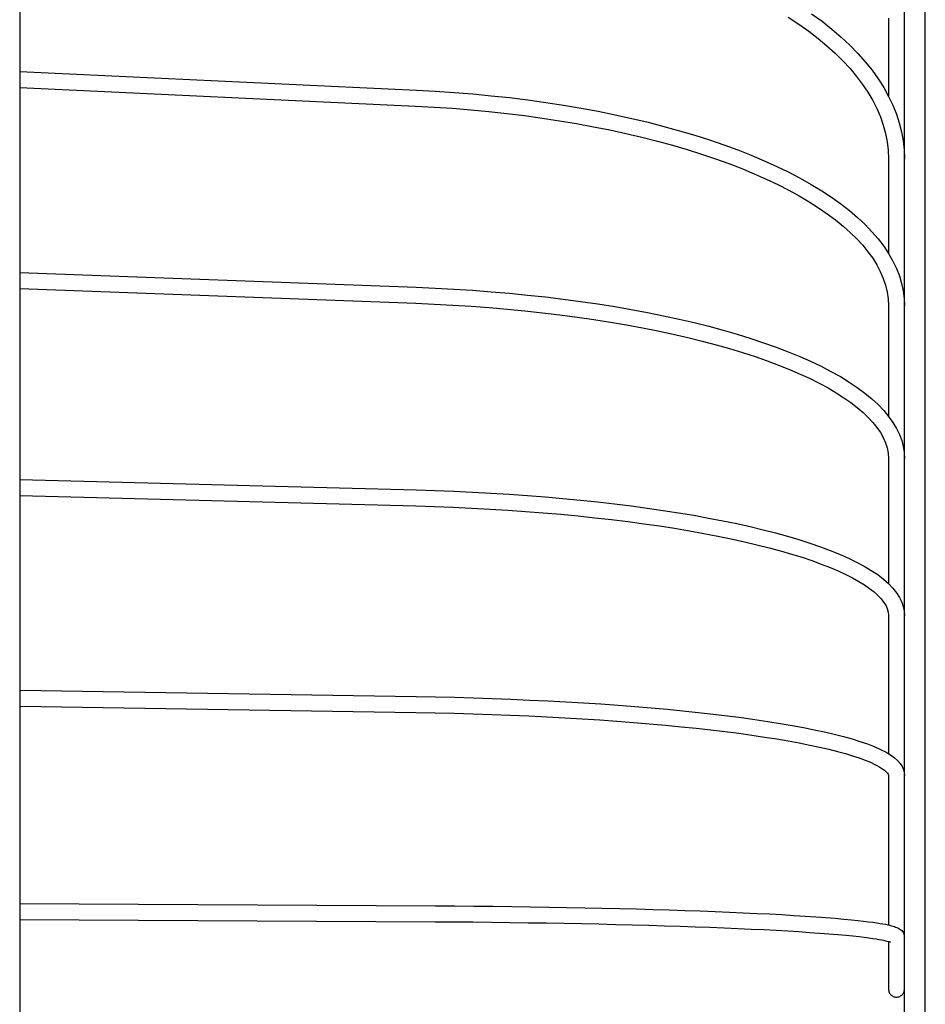
# Model space of a CAD drawing. Extents: x -237 to 835, y -432 to 573.
# Drawn here: x 149 to 279, y 2 to 144 of the extents above; entities that cross this region are included whole.
import ezdxf

# ---------------------------------------------------------------- set-up
doc = ezdxf.new("R2010")
doc.units = 0
doc.header["$LTSCALE"] = 20
doc.layers.add('DETAIL', color=5, linetype='CONTINUOUS')
doc.layers.add('OUTLINE', color=3, linetype='CONTINUOUS')

msp = doc.modelspace()

# ---------------------------------------------------------------- linework, layer by layer
at = {"layer": 'DETAIL', "color": 5, "linetype": 'CONTINUOUS'}
for p, q in [((276, -268.08), (276, 268.08)), ((148.5, 241.58), (148.5, -241.58)), ((279, -217.5), (279, 217.5)), ((262.62, 144.79), (264.12, 143.7)), ((259.25, 144.28), (260.76, 143.29)), ((264.12, 143.7), (265.54, 142.58)), ((273.7, 144.18), (273.7, 132.91)), ((260.76, 143.29), (262.2, 142.27)), ((262.2, 142.27), (263.55, 141.23)), ((265.54, 142.58), (266.87, 141.43)), ((263.55, 141.23), (264.82, 140.17)), ((266.87, 141.43), (268.12, 140.26)), ((264.82, 140.17), (266.02, 139.09)), ((266.02, 139.09), (267.13, 138)), ((268.12, 140.26), (269.28, 139.07)), ((269.28, 139.07), (270.35, 137.87)), ((267.13, 138), (268.16, 136.89)), ((270.35, 137.87), (271.33, 136.64)), ((148.5, 136.47), (205.67, 133.79)), ((268.16, 136.89), (269.1, 135.76)), ((271.33, 136.64), (272.22, 135.4)), ((269.1, 135.76), (269.96, 134.62)), ((272.22, 135.4), (273.01, 134.15)), ((148.5, 134.17), (205.56, 131.49)), ((205.67, 133.79), (208.39, 133.64)), ((208.39, 133.64), (211.1, 133.46)), ((211.1, 133.46), (213.79, 133.24)), ((269.96, 134.62), (270.73, 133.47)), ((270.73, 133.47), (271.42, 132.31)), ((273.01, 134.15), (273.72, 132.89)), ((213.79, 133.24), (216.46, 132.98)), ((216.46, 132.98), (219.1, 132.7)), ((219.1, 132.7), (221.72, 132.37)), ((221.72, 132.37), (224.31, 132.01)), ((224.31, 132.01), (226.87, 131.62)), ((271.42, 132.31), (272.02, 131.14)), ((273.72, 132.89), (274.32, 131.62)), ((205.56, 131.49), (208.22, 131.34)), ((208.22, 131.34), (210.87, 131.17)), ((210.87, 131.17), (213.51, 130.95)), ((213.51, 130.95), (216.12, 130.71)), ((216.12, 130.71), (218.71, 130.43)), ((226.87, 131.62), (229.39, 131.19)), ((229.39, 131.19), (231.87, 130.73)), ((231.87, 130.73), (234.31, 130.24)), ((272.02, 131.14), (272.53, 129.95)), ((274.32, 131.62), (274.84, 130.34)), ((218.71, 130.43), (221.26, 130.11)), ((221.26, 130.11), (223.79, 129.76)), ((223.79, 129.76), (226.29, 129.38)), ((226.29, 129.38), (228.75, 128.97)), ((234.31, 130.24), (236.7, 129.71)), ((236.7, 129.71), (239.05, 129.15)), ((239.05, 129.15), (241.34, 128.56)), ((272.53, 129.95), (272.95, 128.76)), ((274.84, 130.34), (275.26, 129.06)), ((228.75, 128.97), (231.17, 128.52)), ((231.17, 128.52), (233.54, 128.05)), ((233.54, 128.05), (235.87, 127.54)), ((241.34, 128.56), (243.59, 127.94)), ((243.59, 127.94), (245.77, 127.29)), ((272.95, 128.76), (273.28, 127.55)), ((275.26, 129.06), (275.58, 127.77)), ((275.58, 127.77), (275.82, 126.48)), ((235.87, 127.54), (238.16, 127)), ((238.16, 127), (240.39, 126.44)), ((240.39, 126.44), (242.57, 125.84)), ((245.77, 127.29), (247.9, 126.61)), ((247.9, 126.61), (249.97, 125.91)), ((273.28, 127.55), (273.51, 126.34)), ((273.51, 126.34), (273.66, 125.12)), ((275.82, 126.48), (275.96, 125.19)), ((242.57, 125.84), (244.69, 125.22)), ((244.69, 125.22), (246.75, 124.57)), ((249.97, 125.91), (251.98, 125.17)), ((251.98, 125.17), (253.92, 124.41)), ((273.66, 125.12), (273.7, 123.9)), ((275.96, 125.19), (276, 123.9)), ((246.75, 124.57), (248.75, 123.9)), ((248.75, 123.9), (250.68, 123.2)), ((253.92, 124.41), (255.79, 123.62)), ((255.79, 123.62), (257.6, 122.8)), ((273.7, 123.9), (273.7, 110.25)), ((250.68, 123.2), (252.56, 122.48)), ((252.56, 122.48), (254.36, 121.73)), ((257.6, 122.8), (259.33, 121.96)), ((254.36, 121.73), (256.09, 120.96)), ((256.09, 120.96), (257.75, 120.18)), ((259.33, 121.96), (260.99, 121.09)), ((260.99, 121.09), (262.57, 120.2)), ((257.75, 120.18), (259.33, 119.37)), ((259.33, 119.37), (260.84, 118.54)), ((262.57, 120.2), (264.07, 119.29)), ((264.07, 119.29), (265.49, 118.35)), ((260.84, 118.54), (262.26, 117.7)), ((265.49, 118.35), (266.83, 117.39)), ((262.26, 117.7), (263.61, 116.84)), ((263.61, 116.84), (264.88, 115.97)), ((266.83, 117.39), (268.08, 116.42)), ((268.08, 116.42), (269.25, 115.42)), ((264.88, 115.97), (266.07, 115.08)), ((266.07, 115.08), (267.17, 114.19)), ((269.25, 115.42), (270.33, 114.41)), ((267.17, 114.19), (268.19, 113.28)), ((270.33, 114.41), (271.32, 113.38)), ((268.19, 113.28), (269.13, 112.36)), ((269.13, 112.36), (269.98, 111.43)), ((271.32, 113.38), (272.22, 112.34)), ((272.22, 112.34), (273.02, 111.29)), ((269.98, 111.43), (270.74, 110.49)), ((273.02, 111.29), (273.72, 110.22)), ((270.74, 110.49), (271.42, 109.55)), ((271.42, 109.55), (272.02, 108.59)), ((273.72, 110.22), (274.33, 109.15)), ((272.02, 108.59), (272.52, 107.63)), ((274.33, 109.15), (274.85, 108.08)), ((274.85, 108.08), (275.27, 107)), ((148.5, 107.48), (205.65, 105.37)), ((272.52, 107.63), (272.94, 106.66)), ((272.94, 106.66), (273.27, 105.68)), ((275.27, 107), (275.59, 105.92)), ((148.5, 105.18), (205.57, 103.07)), ((205.65, 105.37), (208.37, 105.26)), ((208.37, 105.26), (211.08, 105.11)), ((211.08, 105.11), (213.77, 104.94)), ((273.27, 105.68), (273.51, 104.69)), ((275.59, 105.92), (275.82, 104.84)), ((213.77, 104.94), (216.43, 104.74)), ((216.43, 104.74), (219.07, 104.52)), ((219.07, 104.52), (221.69, 104.26)), ((221.69, 104.26), (224.27, 103.98)), ((224.27, 103.98), (226.82, 103.67)), ((226.82, 103.67), (229.34, 103.34)), ((273.51, 104.69), (273.65, 103.69)), ((273.65, 103.69), (273.7, 102.69)), ((275.82, 104.84), (275.96, 103.76)), ((275.96, 103.76), (276, 102.69)), ((205.57, 103.07), (208.24, 102.96)), ((208.24, 102.96), (210.9, 102.82)), ((210.9, 102.82), (213.54, 102.65)), ((213.54, 102.65), (216.16, 102.46)), ((216.16, 102.46), (218.75, 102.24)), ((218.75, 102.24), (221.31, 101.99)), ((229.34, 103.34), (231.82, 102.98)), ((231.82, 102.98), (234.25, 102.59)), ((234.25, 102.59), (236.64, 102.18)), ((236.64, 102.18), (238.98, 101.74)), ((273.7, 102.69), (273.7, 86.77)), ((221.31, 101.99), (223.85, 101.71)), ((223.85, 101.71), (226.35, 101.41)), ((226.35, 101.41), (228.82, 101.09)), ((228.82, 101.09), (231.24, 100.74)), ((238.98, 101.74), (241.28, 101.28)), ((241.28, 101.28), (243.52, 100.79)), ((243.52, 100.79), (245.7, 100.28)), ((231.24, 100.74), (233.62, 100.36)), ((233.62, 100.36), (235.96, 99.96)), ((235.96, 99.96), (238.25, 99.54)), ((238.25, 99.54), (240.48, 99.09)), ((245.7, 100.28), (247.83, 99.75)), ((247.83, 99.75), (249.89, 99.19)), ((240.48, 99.09), (242.67, 98.62)), ((242.67, 98.62), (244.79, 98.13)), ((244.79, 98.13), (246.86, 97.62)), ((249.89, 99.19), (251.9, 98.61)), ((251.9, 98.61), (253.84, 98.01)), ((253.84, 98.01), (255.71, 97.39)), ((246.86, 97.62), (248.86, 97.09)), ((248.86, 97.09), (250.8, 96.54)), ((250.8, 96.54), (252.67, 95.97)), ((255.71, 97.39), (257.51, 96.75)), ((257.51, 96.75), (259.24, 96.09)), ((252.67, 95.97), (254.48, 95.38)), ((254.48, 95.38), (256.21, 94.78)), ((259.24, 96.09), (260.9, 95.41)), ((260.9, 95.41), (262.48, 94.71)), ((256.21, 94.78), (257.87, 94.16)), ((257.87, 94.16), (259.45, 93.52)), ((262.48, 94.71), (263.99, 93.99)), ((263.99, 93.99), (265.41, 93.25)), ((259.45, 93.52), (260.96, 92.87)), ((260.96, 92.87), (262.39, 92.21)), ((265.41, 93.25), (266.76, 92.5)), ((266.76, 92.5), (268.02, 91.72)), ((262.39, 92.21), (263.73, 91.54)), ((263.73, 91.54), (264.99, 90.86)), ((264.99, 90.86), (266.17, 90.16)), ((268.02, 91.72), (269.2, 90.93)), ((269.2, 90.93), (270.29, 90.12)), ((266.17, 90.16), (267.27, 89.46)), ((267.27, 89.46), (268.28, 88.76)), ((270.29, 90.12), (271.29, 89.3)), ((268.28, 88.76), (269.2, 88.05)), ((269.2, 88.05), (270.04, 87.33)), ((271.29, 89.3), (272.2, 88.46)), ((272.2, 88.46), (273.01, 87.61)), ((270.04, 87.33), (270.79, 86.62)), ((270.79, 86.62), (271.45, 85.9)), ((273.01, 87.61), (273.72, 86.75)), ((273.72, 86.75), (274.34, 85.88)), ((271.45, 85.9), (272.03, 85.17)), ((272.03, 85.17), (272.53, 84.45)), ((274.34, 85.88), (274.86, 85.01)), ((272.53, 84.45), (272.94, 83.72)), ((274.86, 85.01), (275.28, 84.14)), ((275.28, 84.14), (275.6, 83.28)), ((272.94, 83.72), (273.27, 82.97)), ((273.27, 82.97), (273.51, 82.22)), ((275.6, 83.28), (275.82, 82.41)), ((275.82, 82.41), (275.96, 81.55)), ((273.51, 82.22), (273.65, 81.46)), ((273.65, 81.46), (273.7, 80.69)), ((275.96, 81.55), (276, 80.69)), ((273.7, 80.69), (273.7, 62.68)), ((148.5, 77.69), (205.64, 76.17)), ((148.5, 75.38), (205.58, 73.87)), ((205.64, 76.17), (208.36, 76.08)), ((208.36, 76.08), (211.06, 75.98)), ((211.06, 75.98), (213.75, 75.86)), ((213.75, 75.86), (216.41, 75.71)), ((216.41, 75.71), (219.05, 75.55)), ((219.05, 75.55), (221.66, 75.37)), ((221.66, 75.37), (224.24, 75.17)), ((205.58, 73.87), (208.27, 73.79)), ((208.27, 73.79), (210.94, 73.68)), ((224.24, 75.17), (226.79, 74.94)), ((226.79, 74.94), (229.31, 74.7)), ((229.31, 74.7), (231.78, 74.44)), ((231.78, 74.44), (234.21, 74.17)), ((234.21, 74.17), (236.6, 73.87)), ((236.6, 73.87), (238.94, 73.55)), ((210.94, 73.68), (213.59, 73.56)), ((213.59, 73.56), (216.23, 73.42)), ((216.23, 73.42), (218.83, 73.26)), ((218.83, 73.26), (221.41, 73.08)), ((221.41, 73.08), (223.96, 72.88)), ((223.96, 72.88), (226.48, 72.66)), ((226.48, 72.66), (228.96, 72.43)), ((228.96, 72.43), (231.39, 72.17)), ((238.94, 73.55), (241.22, 73.22)), ((241.22, 73.22), (243.46, 72.87)), ((243.46, 72.87), (245.64, 72.51)), ((245.64, 72.51), (247.76, 72.12)), ((231.39, 72.17), (233.79, 71.9)), ((233.79, 71.9), (236.14, 71.61)), ((236.14, 71.61), (238.44, 71.3)), ((238.44, 71.3), (240.69, 70.98)), ((240.69, 70.98), (242.88, 70.64)), ((247.76, 72.12), (249.82, 71.72)), ((249.82, 71.72), (251.82, 71.31)), ((251.82, 71.31), (253.75, 70.88)), ((242.88, 70.64), (245.02, 70.28)), ((245.02, 70.28), (247.09, 69.91)), ((247.09, 69.91), (249.1, 69.52)), ((253.75, 70.88), (255.62, 70.43)), ((255.62, 70.43), (257.42, 69.97)), ((257.42, 69.97), (259.14, 69.5)), ((249.1, 69.52), (251.05, 69.12)), ((251.05, 69.12), (252.93, 68.71)), ((252.93, 68.71), (254.74, 68.28)), ((254.74, 68.28), (256.48, 67.84)), ((259.14, 69.5), (260.8, 69.01)), ((260.8, 69.01), (262.38, 68.5)), ((262.38, 68.5), (263.88, 67.99)), ((256.48, 67.84), (258.15, 67.39)), ((258.15, 67.39), (259.73, 66.93)), ((259.73, 66.93), (261.24, 66.46)), ((263.88, 67.99), (265.3, 67.45)), ((265.3, 67.45), (266.65, 66.91)), ((266.65, 66.91), (267.92, 66.35)), ((261.24, 66.46), (262.67, 65.98)), ((262.67, 65.98), (264.01, 65.49)), ((264.01, 65.49), (265.27, 64.99)), ((267.92, 66.35), (269.1, 65.77)), ((269.1, 65.77), (270.2, 65.19)), ((265.27, 64.99), (266.44, 64.49)), ((266.44, 64.49), (267.53, 63.99)), ((267.53, 63.99), (268.52, 63.48)), ((270.2, 65.19), (271.21, 64.58)), ((271.21, 64.58), (272.14, 63.96)), ((272.14, 63.96), (272.97, 63.32)), ((268.52, 63.48), (269.43, 62.97)), ((269.43, 62.97), (270.25, 62.47)), ((270.25, 62.47), (270.97, 61.96)), ((272.97, 63.32), (273.71, 62.67)), ((273.71, 62.67), (274.34, 62.01)), ((270.97, 61.96), (271.61, 61.47)), ((271.61, 61.47), (272.16, 60.97)), ((274.34, 62.01), (274.87, 61.34)), ((274.87, 61.34), (275.3, 60.67)), ((272.16, 60.97), (272.62, 60.49)), ((272.62, 60.49), (273, 60.01)), ((273, 60.01), (273.3, 59.54)), ((275.3, 60.67), (275.61, 60.01)), ((275.61, 60.01), (275.83, 59.36)), ((273.3, 59.54), (273.52, 59.06)), ((273.52, 59.06), (273.66, 58.57)), ((273.66, 58.57), (273.7, 58.08)), ((275.83, 59.36), (275.96, 58.72)), ((275.96, 58.72), (276, 58.08)), ((273.7, 58.08), (273.7, 38.15)), ((148.5, 47.31), (205.63, 46.39)), ((205.63, 46.39), (208.4, 46.34)), ((208.4, 46.34), (211.16, 46.28)), ((211.16, 46.28), (213.89, 46.2)), ((213.89, 46.2), (216.61, 46.11)), ((216.61, 46.11), (219.3, 46.01)), ((219.3, 46.01), (221.96, 45.89)), ((221.96, 45.89), (224.59, 45.77)), ((224.59, 45.77), (227.18, 45.63)), ((227.18, 45.63), (229.73, 45.48)), ((229.73, 45.48), (232.25, 45.32)), ((148.5, 45), (205.59, 44.09)), ((205.59, 44.09), (208.35, 44.04)), ((208.35, 44.04), (211.1, 43.98)), ((232.25, 45.32), (234.72, 45.14)), ((234.72, 45.14), (237.14, 44.96)), ((237.14, 44.96), (239.5, 44.76)), ((239.5, 44.76), (241.82, 44.56)), ((241.82, 44.56), (244.08, 44.34)), ((244.08, 44.34), (246.28, 44.11)), ((246.28, 44.11), (248.42, 43.87)), ((211.1, 43.98), (213.82, 43.9)), ((213.82, 43.9), (216.53, 43.81)), ((216.53, 43.81), (219.2, 43.71)), ((219.2, 43.71), (221.85, 43.6)), ((221.85, 43.6), (224.46, 43.47)), ((224.46, 43.47), (227.04, 43.33)), ((227.04, 43.33), (229.58, 43.18)), ((229.58, 43.18), (232.08, 43.02)), ((232.08, 43.02), (234.53, 42.85)), ((234.53, 42.85), (236.93, 42.67)), ((236.93, 42.67), (239.28, 42.47)), ((248.42, 43.87), (250.49, 43.62)), ((250.49, 43.62), (252.5, 43.36)), ((252.5, 43.36), (254.44, 43.1)), ((254.44, 43.1), (256.3, 42.82)), ((256.3, 42.82), (258.1, 42.53)), ((239.28, 42.47), (241.57, 42.27)), ((241.57, 42.27), (243.8, 42.05)), ((243.8, 42.05), (245.98, 41.83)), ((245.98, 41.83), (248.09, 41.59)), ((248.09, 41.59), (250.13, 41.35)), ((250.13, 41.35), (252.11, 41.1)), ((258.1, 42.53), (259.81, 42.24)), ((259.81, 42.24), (261.45, 41.94)), ((261.45, 41.94), (263.01, 41.62)), ((263.01, 41.62), (264.49, 41.3)), ((264.49, 41.3), (265.89, 40.97)), ((252.11, 41.1), (254.01, 40.83)), ((254.01, 40.83), (255.84, 40.56)), ((255.84, 40.56), (257.59, 40.29)), ((257.59, 40.29), (259.26, 40)), ((259.26, 40), (260.85, 39.71)), ((265.89, 40.97), (267.21, 40.64)), ((267.21, 40.64), (268.44, 40.29)), ((268.44, 40.29), (269.59, 39.93)), ((269.59, 39.93), (270.66, 39.56)), ((260.85, 39.71), (262.35, 39.41)), ((262.35, 39.41), (263.77, 39.11)), ((263.77, 39.11), (265.1, 38.8)), ((265.1, 38.8), (266.34, 38.49)), ((266.34, 38.49), (267.48, 38.17)), ((270.66, 39.56), (271.64, 39.18)), ((271.64, 39.18), (272.54, 38.78)), ((272.54, 38.78), (273.34, 38.37)), ((273.34, 38.37), (274.01, 37.97)), ((267.48, 38.17), (268.53, 37.86)), ((268.53, 37.86), (269.49, 37.54)), ((269.49, 37.54), (270.34, 37.23)), ((270.34, 37.23), (271.09, 36.92)), ((271.09, 36.92), (271.75, 36.61)), ((274.01, 37.97), (274.57, 37.56)), ((274.57, 37.56), (275.02, 37.16)), ((275.02, 37.16), (275.38, 36.75)), ((271.75, 36.61), (272.3, 36.32)), ((272.3, 36.32), (272.75, 36.04)), ((272.75, 36.04), (273.1, 35.79)), ((273.1, 35.79), (273.36, 35.56)), ((273.36, 35.56), (273.54, 35.36)), ((275.38, 36.75), (275.65, 36.32)), ((275.65, 36.32), (275.85, 35.89)), ((275.85, 35.89), (275.97, 35.46)), ((273.54, 35.36), (273.65, 35.2)), ((273.65, 35.2), (273.69, 35.09)), ((273.69, 35.09), (273.7, 35.02)), ((273.7, 35.02), (273.7, 13.47)), ((275.97, 35.46), (276, 35.02)), ((148.5, 16.57), (208.42, 16.25)), ((208.42, 16.25), (211.2, 16.23)), ((211.2, 16.23), (213.96, 16.2)), ((213.96, 16.2), (216.7, 16.17)), ((216.7, 16.17), (219.41, 16.14)), ((219.41, 16.14), (222.1, 16.1)), ((222.1, 16.1), (224.75, 16.06)), ((224.75, 16.06), (227.36, 16.01)), ((227.36, 16.01), (229.93, 15.96)), ((229.93, 15.96), (232.46, 15.9)), ((232.46, 15.9), (234.95, 15.85)), ((234.95, 15.85), (237.38, 15.78)), ((237.38, 15.78), (239.76, 15.72)), ((239.76, 15.72), (242.09, 15.65)), ((242.09, 15.65), (244.35, 15.57)), ((148.5, 14.27), (208.35, 13.95)), ((244.35, 15.57), (246.56, 15.49)), ((246.56, 15.49), (248.7, 15.41)), ((248.7, 15.41), (250.77, 15.33)), ((250.77, 15.33), (252.78, 15.24)), ((252.78, 15.24), (254.71, 15.15)), ((254.71, 15.15), (256.57, 15.06)), ((256.57, 15.06), (258.35, 14.96)), ((258.35, 14.96), (260.05, 14.86)), ((260.05, 14.86), (261.67, 14.76)), ((261.67, 14.76), (263.21, 14.66)), ((263.21, 14.66), (264.66, 14.55)), ((264.66, 14.55), (266.03, 14.44)), ((266.03, 14.44), (267.27, 14.33)), ((267.27, 14.33), (268.35, 14.23)), ((268.35, 14.23), (269.29, 14.13)), ((208.35, 13.95), (211.08, 13.93)), ((211.08, 13.93), (213.79, 13.91)), ((213.79, 13.91), (216.48, 13.88)), ((216.48, 13.88), (219.15, 13.84)), ((219.15, 13.84), (221.78, 13.8)), ((221.78, 13.8), (224.38, 13.76)), ((224.38, 13.76), (226.95, 13.72)), ((226.95, 13.72), (229.48, 13.67)), ((229.48, 13.67), (231.97, 13.62)), ((231.97, 13.62), (234.41, 13.56)), ((234.41, 13.56), (236.81, 13.5)), ((236.81, 13.5), (239.15, 13.43)), ((239.15, 13.43), (241.44, 13.36)), ((241.44, 13.36), (243.67, 13.29)), ((243.67, 13.29), (245.85, 13.22)), ((245.85, 13.22), (247.96, 13.14)), ((247.96, 13.14), (250.01, 13.06)), ((250.01, 13.06), (251.99, 12.98)), ((251.99, 12.98), (253.9, 12.89)), ((253.9, 12.89), (255.74, 12.8)), ((255.74, 12.8), (257.5, 12.71)), ((269.29, 14.13), (270.12, 14.04)), ((270.12, 14.04), (270.83, 13.95)), ((270.83, 13.95), (271.46, 13.86)), ((271.46, 13.86), (272, 13.78)), ((272, 13.78), (272.48, 13.71)), ((272.48, 13.71), (272.9, 13.64)), ((272.9, 13.64), (273.27, 13.57)), ((273.27, 13.57), (273.59, 13.5)), ((273.59, 13.5), (273.88, 13.43)), ((273.88, 13.43), (274.13, 13.37)), ((274.13, 13.37), (274.35, 13.3)), ((274.35, 13.3), (274.55, 13.24)), ((274.55, 13.24), (274.73, 13.18)), ((274.73, 13.18), (274.9, 13.11)), ((274.9, 13.11), (275.05, 13.04)), ((275.05, 13.04), (275.19, 12.97)), ((275.19, 12.97), (275.33, 12.88)), ((275.33, 12.88), (275.47, 12.78)), ((275.47, 12.78), (275.6, 12.66)), ((257.5, 12.71), (259.19, 12.61)), ((259.19, 12.61), (260.79, 12.51)), ((260.79, 12.51), (262.32, 12.41)), ((262.32, 12.41), (263.76, 12.31)), ((263.76, 12.31), (265.12, 12.21)), ((265.12, 12.21), (266.39, 12.1)), ((266.39, 12.1), (267.54, 12)), ((267.54, 12), (268.57, 11.89)), ((268.57, 11.89), (269.45, 11.8)), ((269.45, 11.8), (270.21, 11.71)), ((270.21, 11.71), (270.87, 11.62)), ((270.87, 11.62), (271.44, 11.54)), ((271.44, 11.54), (271.93, 11.47)), ((271.93, 11.47), (272.35, 11.4)), ((272.35, 11.4), (272.71, 11.33)), ((275.6, 12.66), (275.73, 12.51)), ((275.73, 12.51), (275.84, 12.34)), ((275.84, 12.34), (275.93, 12.14)), ((275.9, 12.2), (275.95, 12.31)), ((275.9, 12.2), (275.9, 12.2)), ((275.93, 12.14), (275.98, 11.93)), ((275.95, 12.31), (275.98, 12.42)), ((275.98, 12.42), (276, 12.54)), ((275.98, 11.93), (276, 11.7)), ((276, 12.54), (276, 12.66)), ((272.71, 11.33), (273.01, 11.27)), ((273.01, 11.27), (273.27, 11.21)), ((273.27, 11.21), (273.48, 11.16)), ((273.48, 11.16), (273.66, 11.11)), ((273.66, 11.11), (273.8, 11.07)), ((273.7, 11.1), (273.7, 4.23)), ((273.8, 11.07), (273.9, 11.03)), ((273.9, 11.03), (273.98, 11)), ((273.98, 11), (274, 10.99)), ((273.7, 4.23), (273.71, 4.11)), ((273.71, 4.11), (273.73, 3.99)), ((273.73, 3.99), (273.76, 3.88)), ((273.76, 3.88), (273.8, 3.76)), ((273.8, 3.76), (273.86, 3.66)), ((273.86, 3.66), (273.92, 3.56)), ((273.92, 3.56), (274, 3.46)), ((274, 3.46), (274.08, 3.38)), ((274.08, 3.38), (274.18, 3.3)), ((274.18, 3.3), (274.28, 3.24)), ((274.28, 3.24), (274.39, 3.18)), ((274.39, 3.18), (274.5, 3.14)), ((274.5, 3.14), (274.61, 3.11)), ((274.61, 3.11), (274.73, 3.09)), ((274.73, 3.09), (274.85, 3.08)), ((274.85, 3.08), (274.97, 3.09)), ((274.97, 3.09), (275.09, 3.11)), ((275.09, 3.11), (275.21, 3.14)), ((275.21, 3.14), (275.32, 3.18)), ((275.32, 3.18), (275.43, 3.24)), ((275.43, 3.24), (275.53, 3.3)), ((275.53, 3.3), (275.62, 3.38)), ((275.62, 3.38), (275.71, 3.46)), ((275.71, 3.46), (275.78, 3.56)), ((275.78, 3.56), (275.85, 3.66)), ((275.85, 3.66), (275.9, 3.76)), ((275.9, 3.76), (275.95, 3.88)), ((275.95, 3.88), (275.98, 3.99)), ((275.98, 3.99), (276, 4.11)), ((276, 4.11), (276, 4.23))]:
    msp.add_line(p, q, dxfattribs=at)
at = {"layer": 'OUTLINE', "color": 3, "linetype": 'CONTINUOUS'}
for p, q in [((276, -268.08), (276, 268.08)), ((148.5, 241.58), (148.5, -241.58)), ((279, -217.5), (279, 217.5)), ((262.62, 144.79), (264.12, 143.7)), ((259.25, 144.28), (260.76, 143.29)), ((264.12, 143.7), (265.54, 142.58)), ((273.7, 144.18), (273.7, 132.91)), ((260.76, 143.29), (262.2, 142.27)), ((262.2, 142.27), (263.55, 141.23)), ((265.54, 142.58), (266.87, 141.43)), ((263.55, 141.23), (264.82, 140.17)), ((266.87, 141.43), (268.12, 140.26)), ((264.82, 140.17), (266.02, 139.09)), ((266.02, 139.09), (267.13, 138)), ((268.12, 140.26), (269.28, 139.07)), ((269.28, 139.07), (270.35, 137.87)), ((267.13, 138), (268.16, 136.89)), ((270.35, 137.87), (271.33, 136.64)), ((148.5, 136.47), (205.67, 133.79)), ((268.16, 136.89), (269.1, 135.76)), ((271.33, 136.64), (272.22, 135.4)), ((269.1, 135.76), (269.96, 134.62)), ((272.22, 135.4), (273.01, 134.15)), ((148.5, 134.17), (205.56, 131.49)), ((205.67, 133.79), (208.39, 133.64)), ((208.39, 133.64), (211.1, 133.46)), ((211.1, 133.46), (213.79, 133.24)), ((269.96, 134.62), (270.73, 133.47)), ((270.73, 133.47), (271.42, 132.31)), ((273.01, 134.15), (273.72, 132.89)), ((213.79, 133.24), (216.46, 132.98)), ((216.46, 132.98), (219.1, 132.7)), ((219.1, 132.7), (221.72, 132.37)), ((221.72, 132.37), (224.31, 132.01)), ((224.31, 132.01), (226.87, 131.62)), ((271.42, 132.31), (272.02, 131.14)), ((273.72, 132.89), (274.32, 131.62)), ((205.56, 131.49), (208.22, 131.34)), ((208.22, 131.34), (210.87, 131.17)), ((210.87, 131.17), (213.51, 130.95)), ((213.51, 130.95), (216.12, 130.71)), ((216.12, 130.71), (218.71, 130.43)), ((226.87, 131.62), (229.39, 131.19)), ((229.39, 131.19), (231.87, 130.73)), ((231.87, 130.73), (234.31, 130.24)), ((272.02, 131.14), (272.53, 129.95)), ((274.32, 131.62), (274.84, 130.34)), ((218.71, 130.43), (221.26, 130.11)), ((221.26, 130.11), (223.79, 129.76)), ((223.79, 129.76), (226.29, 129.38)), ((226.29, 129.38), (228.75, 128.97)), ((234.31, 130.24), (236.7, 129.71)), ((236.7, 129.71), (239.05, 129.15)), ((239.05, 129.15), (241.34, 128.56)), ((272.53, 129.95), (272.95, 128.76)), ((274.84, 130.34), (275.26, 129.06)), ((228.75, 128.97), (231.17, 128.52)), ((231.17, 128.52), (233.54, 128.05)), ((233.54, 128.05), (235.87, 127.54)), ((241.34, 128.56), (243.59, 127.94)), ((243.59, 127.94), (245.77, 127.29)), ((272.95, 128.76), (273.28, 127.55)), ((275.26, 129.06), (275.58, 127.77)), ((275.58, 127.77), (275.82, 126.48)), ((235.87, 127.54), (238.16, 127)), ((238.16, 127), (240.39, 126.44)), ((240.39, 126.44), (242.57, 125.84)), ((245.77, 127.29), (247.9, 126.61)), ((247.9, 126.61), (249.97, 125.91)), ((273.28, 127.55), (273.51, 126.34)), ((273.51, 126.34), (273.66, 125.12)), ((275.82, 126.48), (275.96, 125.19)), ((242.57, 125.84), (244.69, 125.22)), ((244.69, 125.22), (246.75, 124.57)), ((249.97, 125.91), (251.98, 125.17)), ((251.98, 125.17), (253.92, 124.41)), ((273.66, 125.12), (273.7, 123.9)), ((275.96, 125.19), (276, 123.9)), ((246.75, 124.57), (248.75, 123.9)), ((248.75, 123.9), (250.68, 123.2)), ((253.92, 124.41), (255.79, 123.62)), ((255.79, 123.62), (257.6, 122.8)), ((273.7, 123.9), (273.7, 110.25)), ((250.68, 123.2), (252.56, 122.48)), ((252.56, 122.48), (254.36, 121.73)), ((257.6, 122.8), (259.33, 121.96)), ((254.36, 121.73), (256.09, 120.96)), ((256.09, 120.96), (257.75, 120.18)), ((259.33, 121.96), (260.99, 121.09)), ((260.99, 121.09), (262.57, 120.2)), ((257.75, 120.18), (259.33, 119.37)), ((259.33, 119.37), (260.84, 118.54)), ((262.57, 120.2), (264.07, 119.29)), ((264.07, 119.29), (265.49, 118.35)), ((260.84, 118.54), (262.26, 117.7)), ((265.49, 118.35), (266.83, 117.39)), ((262.26, 117.7), (263.61, 116.84)), ((263.61, 116.84), (264.88, 115.97)), ((266.83, 117.39), (268.08, 116.42)), ((268.08, 116.42), (269.25, 115.42)), ((264.88, 115.97), (266.07, 115.08)), ((266.07, 115.08), (267.17, 114.19)), ((269.25, 115.42), (270.33, 114.41)), ((267.17, 114.19), (268.19, 113.28)), ((270.33, 114.41), (271.32, 113.38)), ((268.19, 113.28), (269.13, 112.36)), ((269.13, 112.36), (269.98, 111.43)), ((271.32, 113.38), (272.22, 112.34)), ((272.22, 112.34), (273.02, 111.29)), ((269.98, 111.43), (270.74, 110.49)), ((273.02, 111.29), (273.72, 110.22)), ((270.74, 110.49), (271.42, 109.55)), ((271.42, 109.55), (272.02, 108.59)), ((273.72, 110.22), (274.33, 109.15)), ((272.02, 108.59), (272.52, 107.63)), ((274.33, 109.15), (274.85, 108.08)), ((274.85, 108.08), (275.27, 107)), ((148.5, 107.48), (205.65, 105.37)), ((272.52, 107.63), (272.94, 106.66)), ((272.94, 106.66), (273.27, 105.68)), ((275.27, 107), (275.59, 105.92)), ((148.5, 105.18), (205.57, 103.07)), ((205.65, 105.37), (208.37, 105.26)), ((208.37, 105.26), (211.08, 105.11)), ((211.08, 105.11), (213.77, 104.94)), ((273.27, 105.68), (273.51, 104.69)), ((275.59, 105.92), (275.82, 104.84)), ((213.77, 104.94), (216.43, 104.74)), ((216.43, 104.74), (219.07, 104.52)), ((219.07, 104.52), (221.69, 104.26)), ((221.69, 104.26), (224.27, 103.98)), ((224.27, 103.98), (226.82, 103.67)), ((226.82, 103.67), (229.34, 103.34)), ((273.51, 104.69), (273.65, 103.69)), ((273.65, 103.69), (273.7, 102.69)), ((275.82, 104.84), (275.96, 103.76)), ((275.96, 103.76), (276, 102.69)), ((205.57, 103.07), (208.24, 102.96)), ((208.24, 102.96), (210.9, 102.82)), ((210.9, 102.82), (213.54, 102.65)), ((213.54, 102.65), (216.16, 102.46)), ((216.16, 102.46), (218.75, 102.24)), ((218.75, 102.24), (221.31, 101.99)), ((229.34, 103.34), (231.82, 102.98)), ((231.82, 102.98), (234.25, 102.59)), ((234.25, 102.59), (236.64, 102.18)), ((236.64, 102.18), (238.98, 101.74)), ((273.7, 102.69), (273.7, 86.77)), ((221.31, 101.99), (223.85, 101.71)), ((223.85, 101.71), (226.35, 101.41)), ((226.35, 101.41), (228.82, 101.09)), ((228.82, 101.09), (231.24, 100.74)), ((238.98, 101.74), (241.28, 101.28)), ((241.28, 101.28), (243.52, 100.79)), ((243.52, 100.79), (245.7, 100.28)), ((231.24, 100.74), (233.62, 100.36)), ((233.62, 100.36), (235.96, 99.96)), ((235.96, 99.96), (238.25, 99.54)), ((238.25, 99.54), (240.48, 99.09)), ((245.7, 100.28), (247.83, 99.75)), ((247.83, 99.75), (249.89, 99.19)), ((240.48, 99.09), (242.67, 98.62)), ((242.67, 98.62), (244.79, 98.13)), ((244.79, 98.13), (246.86, 97.62)), ((249.89, 99.19), (251.9, 98.61)), ((251.9, 98.61), (253.84, 98.01)), ((253.84, 98.01), (255.71, 97.39)), ((246.86, 97.62), (248.86, 97.09)), ((248.86, 97.09), (250.8, 96.54)), ((250.8, 96.54), (252.67, 95.97)), ((255.71, 97.39), (257.51, 96.75)), ((257.51, 96.75), (259.24, 96.09)), ((252.67, 95.97), (254.48, 95.38)), ((254.48, 95.38), (256.21, 94.78)), ((259.24, 96.09), (260.9, 95.41)), ((260.9, 95.41), (262.48, 94.71)), ((256.21, 94.78), (257.87, 94.16)), ((257.87, 94.16), (259.45, 93.52)), ((262.48, 94.71), (263.99, 93.99)), ((263.99, 93.99), (265.41, 93.25)), ((259.45, 93.52), (260.96, 92.87)), ((260.96, 92.87), (262.39, 92.21)), ((265.41, 93.25), (266.76, 92.5)), ((266.76, 92.5), (268.02, 91.72)), ((262.39, 92.21), (263.73, 91.54)), ((263.73, 91.54), (264.99, 90.86)), ((264.99, 90.86), (266.17, 90.16)), ((268.02, 91.72), (269.2, 90.93)), ((269.2, 90.93), (270.29, 90.12)), ((266.17, 90.16), (267.27, 89.46)), ((267.27, 89.46), (268.28, 88.76)), ((270.29, 90.12), (271.29, 89.3)), ((268.28, 88.76), (269.2, 88.05)), ((269.2, 88.05), (270.04, 87.33)), ((271.29, 89.3), (272.2, 88.46)), ((272.2, 88.46), (273.01, 87.61)), ((270.04, 87.33), (270.79, 86.62)), ((270.79, 86.62), (271.45, 85.9)), ((273.01, 87.61), (273.72, 86.75)), ((273.72, 86.75), (274.34, 85.88)), ((271.45, 85.9), (272.03, 85.17)), ((272.03, 85.17), (272.53, 84.45)), ((274.34, 85.88), (274.86, 85.01)), ((272.53, 84.45), (272.94, 83.72)), ((274.86, 85.01), (275.28, 84.14)), ((275.28, 84.14), (275.6, 83.28)), ((272.94, 83.72), (273.27, 82.97)), ((273.27, 82.97), (273.51, 82.22)), ((275.6, 83.28), (275.82, 82.41)), ((275.82, 82.41), (275.96, 81.55)), ((273.51, 82.22), (273.65, 81.46)), ((273.65, 81.46), (273.7, 80.69)), ((275.96, 81.55), (276, 80.69)), ((273.7, 80.69), (273.7, 62.68)), ((148.5, 77.69), (205.64, 76.17)), ((148.5, 75.38), (205.58, 73.87)), ((205.64, 76.17), (208.36, 76.08)), ((208.36, 76.08), (211.06, 75.98)), ((211.06, 75.98), (213.75, 75.86)), ((213.75, 75.86), (216.41, 75.71)), ((216.41, 75.71), (219.05, 75.55)), ((219.05, 75.55), (221.66, 75.37)), ((221.66, 75.37), (224.24, 75.17)), ((205.58, 73.87), (208.27, 73.79)), ((208.27, 73.79), (210.94, 73.68)), ((224.24, 75.17), (226.79, 74.94)), ((226.79, 74.94), (229.31, 74.7)), ((229.31, 74.7), (231.78, 74.44)), ((231.78, 74.44), (234.21, 74.17)), ((234.21, 74.17), (236.6, 73.87)), ((236.6, 73.87), (238.94, 73.55)), ((210.94, 73.68), (213.59, 73.56)), ((213.59, 73.56), (216.23, 73.42)), ((216.23, 73.42), (218.83, 73.26)), ((218.83, 73.26), (221.41, 73.08)), ((221.41, 73.08), (223.96, 72.88)), ((223.96, 72.88), (226.48, 72.66)), ((226.48, 72.66), (228.96, 72.43)), ((228.96, 72.43), (231.39, 72.17)), ((238.94, 73.55), (241.22, 73.22)), ((241.22, 73.22), (243.46, 72.87)), ((243.46, 72.87), (245.64, 72.51)), ((245.64, 72.51), (247.76, 72.12)), ((231.39, 72.17), (233.79, 71.9)), ((233.79, 71.9), (236.14, 71.61)), ((236.14, 71.61), (238.44, 71.3)), ((238.44, 71.3), (240.69, 70.98)), ((240.69, 70.98), (242.88, 70.64)), ((247.76, 72.12), (249.82, 71.72)), ((249.82, 71.72), (251.82, 71.31)), ((251.82, 71.31), (253.75, 70.88)), ((242.88, 70.64), (245.02, 70.28)), ((245.02, 70.28), (247.09, 69.91)), ((247.09, 69.91), (249.1, 69.52)), ((253.75, 70.88), (255.62, 70.43)), ((255.62, 70.43), (257.42, 69.97)), ((257.42, 69.97), (259.14, 69.5)), ((249.1, 69.52), (251.05, 69.12)), ((251.05, 69.12), (252.93, 68.71)), ((252.93, 68.71), (254.74, 68.28)), ((254.74, 68.28), (256.48, 67.84)), ((259.14, 69.5), (260.8, 69.01)), ((260.8, 69.01), (262.38, 68.5)), ((262.38, 68.5), (263.88, 67.99)), ((256.48, 67.84), (258.15, 67.39)), ((258.15, 67.39), (259.73, 66.93)), ((259.73, 66.93), (261.24, 66.46)), ((263.88, 67.99), (265.3, 67.45)), ((265.3, 67.45), (266.65, 66.91)), ((266.65, 66.91), (267.92, 66.35)), ((261.24, 66.46), (262.67, 65.98)), ((262.67, 65.98), (264.01, 65.49)), ((264.01, 65.49), (265.27, 64.99)), ((267.92, 66.35), (269.1, 65.77)), ((269.1, 65.77), (270.2, 65.19)), ((265.27, 64.99), (266.44, 64.49)), ((266.44, 64.49), (267.53, 63.99)), ((267.53, 63.99), (268.52, 63.48)), ((270.2, 65.19), (271.21, 64.58)), ((271.21, 64.58), (272.14, 63.96)), ((272.14, 63.96), (272.97, 63.32)), ((268.52, 63.48), (269.43, 62.97)), ((269.43, 62.97), (270.25, 62.47)), ((270.25, 62.47), (270.97, 61.96)), ((272.97, 63.32), (273.71, 62.67)), ((273.71, 62.67), (274.34, 62.01)), ((270.97, 61.96), (271.61, 61.47)), ((271.61, 61.47), (272.16, 60.97)), ((274.34, 62.01), (274.87, 61.34)), ((274.87, 61.34), (275.3, 60.67)), ((272.16, 60.97), (272.62, 60.49)), ((272.62, 60.49), (273, 60.01)), ((273, 60.01), (273.3, 59.54)), ((275.3, 60.67), (275.61, 60.01)), ((275.61, 60.01), (275.83, 59.36)), ((273.3, 59.54), (273.52, 59.06)), ((273.52, 59.06), (273.66, 58.57)), ((273.66, 58.57), (273.7, 58.08)), ((275.83, 59.36), (275.96, 58.72)), ((275.96, 58.72), (276, 58.08)), ((273.7, 58.08), (273.7, 38.15)), ((148.5, 47.31), (205.63, 46.39)), ((205.63, 46.39), (208.4, 46.34)), ((208.4, 46.34), (211.16, 46.28)), ((211.16, 46.28), (213.89, 46.2)), ((213.89, 46.2), (216.61, 46.11)), ((216.61, 46.11), (219.3, 46.01)), ((219.3, 46.01), (221.96, 45.89)), ((221.96, 45.89), (224.59, 45.77)), ((224.59, 45.77), (227.18, 45.63)), ((227.18, 45.63), (229.73, 45.48)), ((229.73, 45.48), (232.25, 45.32)), ((148.5, 45), (205.59, 44.09)), ((205.59, 44.09), (208.35, 44.04)), ((208.35, 44.04), (211.1, 43.98)), ((232.25, 45.32), (234.72, 45.14)), ((234.72, 45.14), (237.14, 44.96)), ((237.14, 44.96), (239.5, 44.76)), ((239.5, 44.76), (241.82, 44.56)), ((241.82, 44.56), (244.08, 44.34)), ((244.08, 44.34), (246.28, 44.11)), ((246.28, 44.11), (248.42, 43.87)), ((211.1, 43.98), (213.82, 43.9)), ((213.82, 43.9), (216.53, 43.81)), ((216.53, 43.81), (219.2, 43.71)), ((219.2, 43.71), (221.85, 43.6)), ((221.85, 43.6), (224.46, 43.47)), ((224.46, 43.47), (227.04, 43.33)), ((227.04, 43.33), (229.58, 43.18)), ((229.58, 43.18), (232.08, 43.02)), ((232.08, 43.02), (234.53, 42.85)), ((234.53, 42.85), (236.93, 42.67)), ((236.93, 42.67), (239.28, 42.47)), ((248.42, 43.87), (250.49, 43.62)), ((250.49, 43.62), (252.5, 43.36)), ((252.5, 43.36), (254.44, 43.1)), ((254.44, 43.1), (256.3, 42.82)), ((256.3, 42.82), (258.1, 42.53)), ((239.28, 42.47), (241.57, 42.27)), ((241.57, 42.27), (243.8, 42.05)), ((243.8, 42.05), (245.98, 41.83)), ((245.98, 41.83), (248.09, 41.59)), ((248.09, 41.59), (250.13, 41.35)), ((250.13, 41.35), (252.11, 41.1)), ((258.1, 42.53), (259.81, 42.24)), ((259.81, 42.24), (261.45, 41.94)), ((261.45, 41.94), (263.01, 41.62)), ((263.01, 41.62), (264.49, 41.3)), ((264.49, 41.3), (265.89, 40.97)), ((252.11, 41.1), (254.01, 40.83)), ((254.01, 40.83), (255.84, 40.56)), ((255.84, 40.56), (257.59, 40.29)), ((257.59, 40.29), (259.26, 40)), ((259.26, 40), (260.85, 39.71)), ((265.89, 40.97), (267.21, 40.64)), ((267.21, 40.64), (268.44, 40.29)), ((268.44, 40.29), (269.59, 39.93)), ((269.59, 39.93), (270.66, 39.56)), ((260.85, 39.71), (262.35, 39.41)), ((262.35, 39.41), (263.77, 39.11)), ((263.77, 39.11), (265.1, 38.8)), ((265.1, 38.8), (266.34, 38.49)), ((266.34, 38.49), (267.48, 38.17)), ((270.66, 39.56), (271.64, 39.18)), ((271.64, 39.18), (272.54, 38.78)), ((272.54, 38.78), (273.34, 38.37)), ((273.34, 38.37), (274.01, 37.97)), ((267.48, 38.17), (268.53, 37.86)), ((268.53, 37.86), (269.49, 37.54)), ((269.49, 37.54), (270.34, 37.23)), ((270.34, 37.23), (271.09, 36.92)), ((271.09, 36.92), (271.75, 36.61)), ((274.01, 37.97), (274.57, 37.56)), ((274.57, 37.56), (275.02, 37.16)), ((275.02, 37.16), (275.38, 36.75)), ((271.75, 36.61), (272.3, 36.32)), ((272.3, 36.32), (272.75, 36.04)), ((272.75, 36.04), (273.1, 35.79)), ((273.1, 35.79), (273.36, 35.56)), ((273.36, 35.56), (273.54, 35.36)), ((275.38, 36.75), (275.65, 36.32)), ((275.65, 36.32), (275.85, 35.89)), ((275.85, 35.89), (275.97, 35.46)), ((273.54, 35.36), (273.65, 35.2)), ((273.65, 35.2), (273.69, 35.09)), ((273.69, 35.09), (273.7, 35.02)), ((273.7, 35.02), (273.7, 13.47)), ((275.97, 35.46), (276, 35.02)), ((148.5, 16.57), (208.42, 16.25)), ((208.42, 16.25), (211.2, 16.23)), ((211.2, 16.23), (213.96, 16.2)), ((213.96, 16.2), (216.7, 16.17)), ((216.7, 16.17), (219.41, 16.14)), ((219.41, 16.14), (222.1, 16.1)), ((222.1, 16.1), (224.75, 16.06)), ((224.75, 16.06), (227.36, 16.01)), ((227.36, 16.01), (229.93, 15.96)), ((229.93, 15.96), (232.46, 15.9)), ((232.46, 15.9), (234.95, 15.85)), ((234.95, 15.85), (237.38, 15.78)), ((237.38, 15.78), (239.76, 15.72)), ((239.76, 15.72), (242.09, 15.65)), ((242.09, 15.65), (244.35, 15.57)), ((148.5, 14.27), (208.35, 13.95)), ((244.35, 15.57), (246.56, 15.49)), ((246.56, 15.49), (248.7, 15.41)), ((248.7, 15.41), (250.77, 15.33)), ((250.77, 15.33), (252.78, 15.24)), ((252.78, 15.24), (254.71, 15.15)), ((254.71, 15.15), (256.57, 15.06)), ((256.57, 15.06), (258.35, 14.96)), ((258.35, 14.96), (260.05, 14.86)), ((260.05, 14.86), (261.67, 14.76)), ((261.67, 14.76), (263.21, 14.66)), ((263.21, 14.66), (264.66, 14.55)), ((264.66, 14.55), (266.03, 14.44)), ((266.03, 14.44), (267.27, 14.33)), ((267.27, 14.33), (268.35, 14.23)), ((268.35, 14.23), (269.29, 14.13)), ((208.35, 13.95), (211.08, 13.93)), ((211.08, 13.93), (213.79, 13.91)), ((213.79, 13.91), (216.48, 13.88)), ((216.48, 13.88), (219.15, 13.84)), ((219.15, 13.84), (221.78, 13.8)), ((221.78, 13.8), (224.38, 13.76)), ((224.38, 13.76), (226.95, 13.72)), ((226.95, 13.72), (229.48, 13.67)), ((229.48, 13.67), (231.97, 13.62)), ((231.97, 13.62), (234.41, 13.56)), ((234.41, 13.56), (236.81, 13.5)), ((236.81, 13.5), (239.15, 13.43)), ((239.15, 13.43), (241.44, 13.36)), ((241.44, 13.36), (243.67, 13.29)), ((243.67, 13.29), (245.85, 13.22)), ((245.85, 13.22), (247.96, 13.14)), ((247.96, 13.14), (250.01, 13.06)), ((250.01, 13.06), (251.99, 12.98)), ((251.99, 12.98), (253.9, 12.89)), ((253.9, 12.89), (255.74, 12.8)), ((255.74, 12.8), (257.5, 12.71)), ((269.29, 14.13), (270.12, 14.04)), ((270.12, 14.04), (270.83, 13.95)), ((270.83, 13.95), (271.46, 13.86)), ((271.46, 13.86), (272, 13.78)), ((272, 13.78), (272.48, 13.71)), ((272.48, 13.71), (272.9, 13.64)), ((272.9, 13.64), (273.27, 13.57)), ((273.27, 13.57), (273.59, 13.5)), ((273.59, 13.5), (273.88, 13.43)), ((273.88, 13.43), (274.13, 13.37)), ((274.13, 13.37), (274.35, 13.3)), ((274.35, 13.3), (274.55, 13.24)), ((274.55, 13.24), (274.73, 13.18)), ((274.73, 13.18), (274.9, 13.11)), ((274.9, 13.11), (275.05, 13.04)), ((275.05, 13.04), (275.19, 12.97)), ((275.19, 12.97), (275.33, 12.88)), ((275.33, 12.88), (275.47, 12.78)), ((275.47, 12.78), (275.6, 12.66)), ((257.5, 12.71), (259.19, 12.61)), ((259.19, 12.61), (260.79, 12.51)), ((260.79, 12.51), (262.32, 12.41)), ((262.32, 12.41), (263.76, 12.31)), ((263.76, 12.31), (265.12, 12.21)), ((265.12, 12.21), (266.39, 12.1)), ((266.39, 12.1), (267.54, 12)), ((267.54, 12), (268.57, 11.89)), ((268.57, 11.89), (269.45, 11.8)), ((269.45, 11.8), (270.21, 11.71)), ((270.21, 11.71), (270.87, 11.62)), ((270.87, 11.62), (271.44, 11.54)), ((271.44, 11.54), (271.93, 11.47)), ((271.93, 11.47), (272.35, 11.4)), ((272.35, 11.4), (272.71, 11.33)), ((275.6, 12.66), (275.73, 12.51)), ((275.73, 12.51), (275.84, 12.34)), ((275.84, 12.34), (275.93, 12.14)), ((275.9, 12.2), (275.95, 12.31)), ((275.9, 12.2), (275.9, 12.2)), ((275.93, 12.14), (275.98, 11.93)), ((275.95, 12.31), (275.98, 12.42)), ((275.98, 12.42), (276, 12.54)), ((275.98, 11.93), (276, 11.7)), ((276, 12.54), (276, 12.66)), ((272.71, 11.33), (273.01, 11.27)), ((273.01, 11.27), (273.27, 11.21)), ((273.27, 11.21), (273.48, 11.16)), ((273.48, 11.16), (273.66, 11.11)), ((273.66, 11.11), (273.8, 11.07)), ((273.7, 11.1), (273.7, 4.23)), ((273.8, 11.07), (273.9, 11.03)), ((273.9, 11.03), (273.98, 11)), ((273.98, 11), (274, 10.99)), ((273.7, 4.23), (273.71, 4.11)), ((273.71, 4.11), (273.73, 3.99)), ((273.73, 3.99), (273.76, 3.88)), ((273.76, 3.88), (273.8, 3.76)), ((273.8, 3.76), (273.86, 3.66)), ((273.86, 3.66), (273.92, 3.56)), ((273.92, 3.56), (274, 3.46)), ((274, 3.46), (274.08, 3.38)), ((274.08, 3.38), (274.18, 3.3)), ((274.18, 3.3), (274.28, 3.24)), ((274.28, 3.24), (274.39, 3.18)), ((274.39, 3.18), (274.5, 3.14)), ((274.5, 3.14), (274.61, 3.11)), ((274.61, 3.11), (274.73, 3.09)), ((274.73, 3.09), (274.85, 3.08)), ((274.85, 3.08), (274.97, 3.09)), ((274.97, 3.09), (275.09, 3.11)), ((275.09, 3.11), (275.21, 3.14)), ((275.21, 3.14), (275.32, 3.18)), ((275.32, 3.18), (275.43, 3.24)), ((275.43, 3.24), (275.53, 3.3)), ((275.53, 3.3), (275.62, 3.38)), ((275.62, 3.38), (275.71, 3.46)), ((275.71, 3.46), (275.78, 3.56)), ((275.78, 3.56), (275.85, 3.66)), ((275.85, 3.66), (275.9, 3.76)), ((275.9, 3.76), (275.95, 3.88)), ((275.95, 3.88), (275.98, 3.99)), ((275.98, 3.99), (276, 4.11)), ((276, 4.11), (276, 4.23))]:
    msp.add_line(p, q, dxfattribs=at)

doc.saveas('drawing.dxf')
